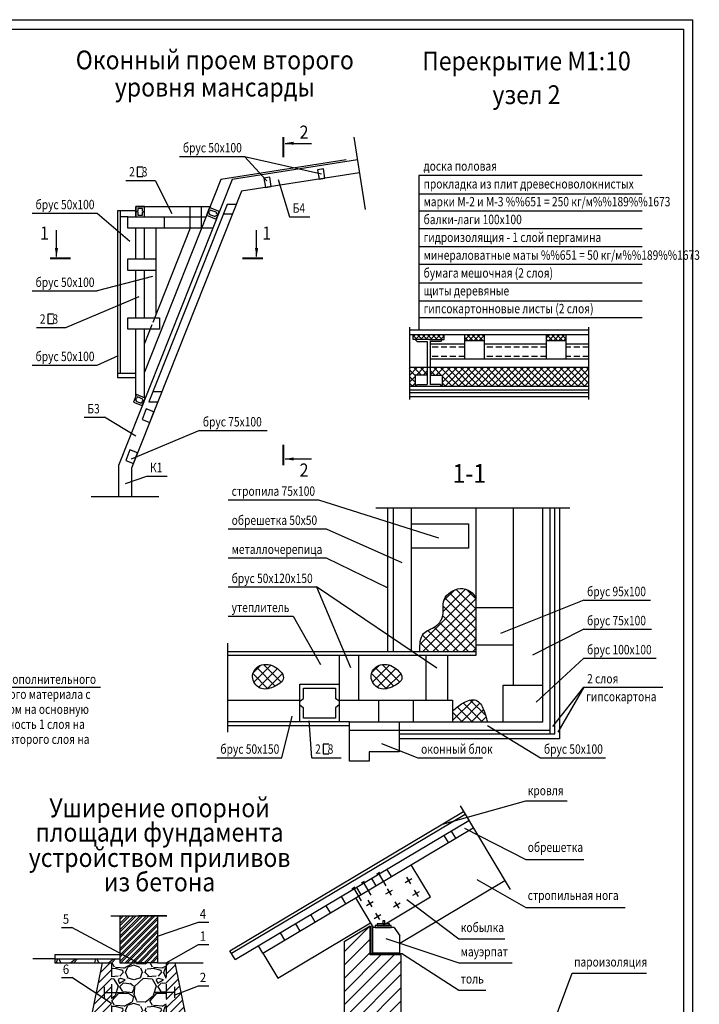
# Model space of a CAD drawing. Extents: x -184 to 1272, y -603 to 222.
# Drawn here: x 910 to 1272, y -303 to 222 of the extents above; entities that cross this region are included whole.
import ezdxf
from ezdxf.enums import TextEntityAlignment as Align

# ---------------------------------------------------------------- set-up
doc = ezdxf.new("R2010")
doc.units = 0
doc.header["$MEASUREMENT"] = 0
for name, pattern in [('ACAD_ISO10W100', [18.5, 12, -3, 0.5, -3]), ('DASHED2', [9.525, 6.35, -3.175]), ('DASHEDX2', [38.1, 25.4, -12.7])]:
    doc.linetypes.add(name, pattern=pattern)
doc.layers.get('0').update_dxf_attribs({"linetype": 'CONTINUOUS'})
doc.layers.add('2СИНИЙ', color=5, linetype='CONTINUOUS')
doc.styles.get("Standard").update_dxf_attribs({"font": 'wwcade.shx', "width": 0.8})
doc.styles.add('WWCAD', font='wwcade.shx', dxfattribs={"width": 0.9})
pattern_1 = [(45, (-3231.4412, 74.601), (-1.3258252, 1.3258252), []), (135, (-3231.4412, 74.601), (-1.3258252, -1.3258252), [])]
pattern_2 = [(45, (-3511.441, -105.191), (-2.6516504, 2.6516504), []), (135, (-3511.441, -105.191), (-2.6516504, -2.6516504), [])]

msp = doc.modelspace()

# ---------------------------------------------------------------- hatches: boundary and pattern name
at = {"layer": '2СИНИЙ'}
h = msp.add_hatch(dxfattribs=at)
h.set_pattern_fill('ANSI37', color=256, scale=15, style=0)
h.set_pattern_definition(pattern_1)
h.paths.add_polyline_path([(1136.06, 54.1), (1119.56, 54.1), (1119.56, 51.6), (1128.06, 51.6), (1136.06, 51.6)])
h = msp.add_hatch(dxfattribs=at)
h.set_pattern_fill('ANSI37', color=256, scale=15, style=0)
h.set_pattern_definition(pattern_1)
h.paths.add_polyline_path([(1157.56, 51.1), (1157.56, 54.1), (1147.06, 54.1), (1147.06, 51.1)])
h.paths.add_polyline_path([(1190.56, 54.1), (1190.56, 51.1), (1201.06, 51.1), (1201.06, 54.1)])
h = msp.add_hatch(dxfattribs=at)
h.set_pattern_fill('ANSI37', color=256, scale=20, style=0)
h.set_pattern_definition([(45, (-3231.4412, 74.601), (-1.767767, 1.767767), []), (135, (-3231.4412, 74.601), (-1.767767, -1.767767), [])])
h.paths.add_polyline_path([(1213.06, 36.6), (1128.56, 36.6), (1128.56, 32.6), (1135.06, 32.6), (1135.06, 26.6), (1213.06, 26.6)])
h.paths.add_polyline_path([(1124.56, 36.6), (1117.56, 36.6), (1117.56, 26.6), (1120.56, 26.6), (1120.56, 32.6), (1124.56, 32.6)])
h.paths.add_polyline_path([(1127.06, 36.6), (1124.56, 36.6), (1124.56, 32.6), (1127.06, 32.6)])
h = msp.add_hatch(dxfattribs=at)
h.set_pattern_fill('ANSI37', color=256, scale=30, style=0)
h.set_pattern_definition(pattern_2)
edge = h.paths.add_edge_path()
edge.add_spline(control_points=[(1153.06, -86.19), (1152.17, -84.89), (1150.17, -81.99), (1142.92, -80.08), (1133.85, -86.27), (1136.65, -95.83), (1131.45, -102.15), (1123.09, -104.47), (1123.07, -111.02), (1123.06, -114.69)], knot_values=[0, 0, 0, 0, 4.609772, 10.310649, 20.714975, 30.267462, 35.968339, 43.600508, 53.308752, 53.308752, 53.308752, 53.308752], degree=3, periodic=0)
edge.add_line((1123.06, -114.69), (1153.06, -114.69))
edge.add_line((1153.06, -114.69), (1153.06, -86.19))
h = msp.add_hatch(dxfattribs=at)
h.set_pattern_fill('ANSI37', color=256, scale=30, style=0)
h.set_pattern_definition([(45, (-3574.6295, -105.191), (-2.6516504, 2.6516504), []), (135, (-3574.6295, -105.191), (-2.6516504, -2.6516504), [])])
edge = h.paths.add_edge_path()
edge.add_spline(control_points=[(1045.37, -122.69), (1042.91, -121.29), (1036.72, -120.94), (1032.39, -128.51), (1037.47, -135.62), (1044.92, -134.28), (1053.17, -128.89), (1047.63, -123.98), (1045.37, -122.69)], knot_values=[0, 0, 0, 0, 8.5, 14.764982, 21.976085, 28.993919, 36.426953, 44.237203, 44.237203, 44.237203, 44.237203], degree=3, periodic=0)
h = msp.add_hatch(dxfattribs=at)
h.set_pattern_fill('ANSI37', color=256, scale=30, style=0)
h.set_pattern_definition(pattern_2)
edge = h.paths.add_edge_path()
edge.add_spline(control_points=[(1108.56, -122.69), (1106.1, -121.29), (1099.91, -120.94), (1095.57, -128.51), (1100.66, -135.62), (1108.11, -134.28), (1116.36, -128.89), (1110.82, -123.98), (1108.56, -122.69)], knot_values=[0, 0, 0, 0, 8.5, 14.764982, 21.976085, 28.993919, 36.426953, 44.237203, 44.237203, 44.237203, 44.237203], degree=3, periodic=0)
h = msp.add_hatch(dxfattribs=at)
h.set_pattern_fill('ANSI37', color=256, scale=30, style=0)
h.set_pattern_definition([(45, (-2410.441, -207.691), (-2.6516504, 2.6516504), []), (135, (-2410.441, -207.691), (-2.6516504, -2.6516504), [])])
edge = h.paths.add_edge_path()
edge.add_spline(control_points=[(1159.06, -152.19), (1158.53, -150.06), (1157.52, -145.91), (1153.46, -138.97), (1145.62, -141.89), (1142.23, -144.94), (1140.56, -146.44)], knot_values=[0, 0, 0, 0, 6.800735, 13.203859, 20.36277, 27.313489, 27.313489, 27.313489, 27.313489], degree=3, periodic=0)
edge.add_line((1140.56, -146.44), (1140.56, -152.19))
edge.add_line((1140.56, -152.19), (1159.06, -152.19))
h = msp.add_hatch(dxfattribs=at)
h.set_pattern_fill('ANSI32', color=256, scale=0.25, style=0)
h.set_pattern_definition([(45, (-533.1222, -1830.1764), (-1.683798, 1.683798), []), (45, (-531.9997, -1830.1764), (-1.683798, 1.683798), [])])
h.paths.add_polyline_path([(963.2, -280.62), (973.25, -280.62), (983.29, -280.62), (983.29, -255.69), (973.25, -255.69), (963.2, -255.69)])
h = msp.add_hatch(dxfattribs=at)
h.set_pattern_fill('ANSI31', color=256, scale=40, style=0)
h.set_pattern_definition([(45, (1484.4725, 2057.321), (-3.535534, 3.535534), [])])
h.paths.add_polyline_path([(1113.18, -276.51), (1096.6, -276.51), (1096.6, -261.05), (1082.68, -269.33), (1082.68, -371.01), (1113.18, -371.01), (1113.18, -357.01), (1097.68, -357.01), (1097.68, -327.01), (1113.18, -327.01)])
h = msp.add_hatch(dxfattribs=at)
h.set_pattern_fill('GRAVEL', color=256, scale=0.8, style=0)
h.set_pattern_definition([(228.0128, (-518.4918, -1809.8564), (-162.5601381, -182.8802247), [2.73377, -270.644]), (184.9697, (-520.3206, -1811.8884), (243.84039445, 20.3198566), [4.69124, -464.432]), (132.5104, (-524.9942, -1812.2948), (203.19985215, -223.52021834), [3.30786, -327.4776]), (267.2737, (-532.919, -1817.3748), (20.31991177, 406.39986923), [4.27204, -422.9312]), (292.8337, (-533.1222, -1821.642), (-101.60028844, 243.84013864), [4.18907, -414.7184]), (357.2737, (-531.4966, -1825.5028), (-406.39986923, 20.31991177), [4.27204, -422.9312]), (37.6942, (-527.2294, -1825.706), (-264.1601669, -203.19981886), [5.64955, -559.3048]), (72.2553, (-522.759, -1822.2516), (142.24028452, 447.04012965), [5.33376, -528.0424]), (121.4296, (-521.1334, -1817.1716), (-162.5600419, 264.1596893), [4.2865, -424.364]), (175.2364, (-523.3686, -1813.514), (223.5198244, -20.3198093), [4.8937, -239.7912]), (222.3974, (-528.2454, -1813.1076), (-243.84000734, -223.5197092), [6.32862, -626.5344]), (138.8141, (-512.8022, -1817.578), (-142.2399094, 121.9198125), [2.16004, -213.8448]), (171.4692, (-514.4278, -1816.1556), (264.15959676, -40.6401024), [4.10946, -406.8368]), (225, (-518.492, -1815.546), (-1e-14, -20.31999), [2.87367, -25.86312]), (203.1986, (-519.9142, -1813.1076), (101.6003426, 40.6401782), [1.54753, -153.2048]), (291.8014, (-521.3366, -1813.717), (-20.320014, 60.960039), [2.18853, -107.2384]), (30.9638, (-520.5238, -1815.7492), (60.9599356, 40.6400317), [3.55456, -114.9304]), (161.5651, (-517.476, -1813.9204), (40.640019, -20.31997), [2.5703, -61.6872]), (16.3895, (-533.1222, -1813.7172), (203.2001121, 60.9598732), [3.6007, -356.4704]), (70.3462, (-529.6678, -1812.7012), (-81.2797735, -223.5196839), [3.0208, -299.0576]), (293.1986, (-517.4758, -1809.8564), (-40.6401782, 101.6003426), [3.09504, -151.6576]), (343.6105, (-516.2566, -1812.7012), (-203.2001121, 60.9598732), [3.6007, -356.4704]), (339.444, (-533.1222, -1826.3156), (-101.600126, 40.6399507), [3.47228, -170.1416]), (294.7751, (-529.871, -1827.5348), (-101.5997632, 223.5198962), [2.90938, -288.0288]), (66.8014, (-517.2726, -1830.1764), (40.6401782, 101.6003426), [3.09504, -151.6576]), (17.354, (-516.0534, -1827.3316), (-264.16001425, -81.2798774), [3.40626, -337.2192]), (69.444, (-527.2294, -1830.1764), (-40.6399507, -101.600126), [1.73614, -171.8784]), (101.3099, (-518.492, -1830.1764), (-20.3199, 81.27974), [1.03612, -102.576]), (165.9638, (-518.695, -1829.1604), (60.960043, -20.319965), [4.18907, -79.5924]), (186.009, (-522.759, -1828.1444), (203.19970036, 20.31995255), [3.88214, -384.3312]), (303.6901, (-520.524, -1817.578), (-20.320007, 40.639961), [2.9306, -70.33424]), (353.1572, (-518.8982, -1820.0164), (345.44014285, -40.640182), [5.11646, -506.528]), (60.9454, (-513.8182, -1820.626), (-81.279811, -142.2396609), [2.09206, -207.1152]), (90, (-512.802, -1818.797), (-20.32, 20.32), [1.2192, -19.1008]), (120.2564, (-523.1654, -1827.5348), (81.2798277, -142.2399283), [2.82294, -279.4712]), (48.0128, (-524.5878, -1825.0964), (162.5601381, 182.8802247), [5.46754, -267.9104]), (360, (-520.93, -1821.032), (20.32, 20.32), [5.2832, -15.0368]), (325.3048, (-515.647, -1821.0324), (-203.1996479, 142.2400135), [3.21288, -318.0744]), (254.0546, (-513.0054, -1822.8612), (-20.320052, -81.2801936), [2.95863, -144.9736]), (207.646, (-513.8182, -1825.706), (-386.0798644, -203.2001278), [4.81716, -476.9]), (175.4261, (-518.0854, -1827.9412), (-264.16006084, 20.3199017), [5.09623, -504.5264]), (175.4261, (-518.0854, -1827.9412), (-264.16006084, 20.3199017), [5.09623, -504.5264])])
h.paths.add_polyline_path([(958.69, -331.52), (973.25, -331.52), (987.8, -331.52), (987.8, -280.62), (983.29, -280.62), (973.25, -280.62), (963.2, -280.62), (963.2, -278.54), (928.55, -278.54), (928.55, -280.62), (958.69, -280.62)])
at = {"layer": '2СИНИЙ', "linetype": 'ACAD_ISO10W100', "ltscale": 0.5}
h = msp.add_hatch(dxfattribs=at)
h.set_pattern_fill('ANSI31', color=256, style=0)
h.set_pattern_definition([(45, (-533.1222, -1830.1764), (-2.245064, 2.245064), [])])
h.paths.add_polyline_path([(958.69, -280.62), (953.84, -280.62), (943.45, -331.52), (958.69, -331.52)])
h.paths.add_polyline_path([(992.65, -280.62), (987.8, -280.62), (987.8, -331.52), (1003.04, -331.52)])

# ---------------------------------------------------------------- linework, layer by layer
for p, q in [((682.56, 217.1), (1263.56, 217.1)), ((1263.56, 217.1), (1263.56, -598.28)), ((971.73, 122.44), (1011.17, 122.44)), ((971.73, 116.94), (971.73, 122.44)), ((1000.59, 110.88), (1000.59, 122.44)), ((1006.59, 110.88), (1006.59, 122.44)), ((1025.18, 123.63), (1020.43, 123.63)), ((971.73, 120.12), (961.8, 120.12)), ((961.8, 120.12), (961.8, 31.42)), ((963.52, 33.69), (963.52, 120.12)), ((967.43, 116.94), (963.52, 116.94)), ((967.43, 110.88), (967.43, 116.94)), ((967.43, 116.94), (1008.99, 116.94)), ((972.73, 119.97), (971.73, 119.69)), ((972.73, 119.42), (971.73, 119.69)), ((975.19, 119.97), (976.19, 119.69)), ((975.19, 119.42), (976.19, 119.69)), ((986.72, 116.94), (986.72, 110.88)), ((1010.1, 119.74), (1010.85, 118.9)), ((1010.22, 120.04), (1011.34, 120.14)), ((1015.28, 117.68), (1014.17, 117.58)), ((1015.41, 117.99), (1014.66, 118.82)), ((1023.13, 118.46), (1018.37, 118.46)), ((1012.59, 110.88), (967.43, 110.88)), ((971.73, 94.53), (971.73, 110.88)), ((976.19, 94.53), (976.19, 110.88)), ((982.54, 65.39), (982.54, 110.88)), ((967.43, 88.46), (967.43, 94.53)), ((967.43, 94.53), (982.54, 94.53)), ((982.54, 88.46), (967.43, 88.46)), ((971.73, 63.11), (971.73, 88.46)), ((976.19, 63.11), (976.19, 88.46)), ((967.43, 57.05), (967.43, 63.11)), ((967.43, 63.11), (984.23, 63.11)), ((984.23, 63.11), (984.23, 57.05)), ((984.23, 57.05), (967.43, 57.05)), ((971.73, 21.63), (971.73, 57.05)), ((976.19, 20.6), (976.19, 57.05)), ((1213.06, 56.6), (1117.56, 56.6)), ((1213.06, 54.1), (1117.56, 54.1)), ((1119.56, 51.6), (1119.56, 54.1)), ((1136.06, 51.6), (1136.06, 54.1)), ((1147.06, 41.1), (1147.06, 54.1)), ((1157.56, 41.1), (1157.56, 54.1)), ((1190.56, 41.1), (1190.56, 54.1)), ((1201.06, 41.1), (1201.06, 54.1)), ((1128.06, 51.6), (1119.56, 51.6)), ((1120.56, 51.6), (1121.56, 50.6)), ((1121.56, 50.6), (1127.06, 50.6)), ((1127.06, 50.6), (1127.06, 27.6)), ((1128.06, 51.6), (1136.06, 51.6)), ((1134.06, 50.6), (1128.56, 50.6)), ((1128.56, 50.6), (1128.56, 27.6)), ((1147.06, 49.1), (1128.56, 49.1)), ((1135.06, 51.6), (1134.06, 50.6)), ((1147.06, 51.1), (1157.56, 51.1)), ((1190.56, 49.1), (1157.56, 49.1)), ((1190.56, 51.1), (1201.06, 51.1)), ((1213.06, 49.1), (1201.06, 49.1)), ((1213.06, 41.1), (1128.56, 41.1)), ((961.8, 33.69), (971.73, 33.69)), ((1213.06, 36.6), (1117.56, 36.6)), ((1127.06, 32.6), (1120.56, 32.6)), ((1120.56, 32.6), (1120.56, 26.6)), ((1128.56, 32.6), (1135.06, 32.6)), ((1135.06, 32.6), (1135.06, 26.6)), ((961.8, 31.42), (971.73, 31.42)), ((1213.06, 26.6), (1117.56, 26.6)), ((1120.56, 26.6), (1121.56, 27.6)), ((1121.56, 27.6), (1127.06, 27.6)), ((1134.06, 27.6), (1128.56, 27.6)), ((1135.06, 26.6), (1134.06, 27.6)), ((980.88, 23.96), (985.63, 23.96)), ((1213.06, 24.6), (1117.56, 24.6)), ((1213.06, 23.1), (1117.56, 23.1)), ((1213.06, 21.1), (1117.56, 21.1)), ((971.12, 20.1), (971.87, 19.27)), ((971.24, 20.41), (972.36, 20.51)), ((975.83, 18.23), (974.72, 18.14)), ((975.95, 18.54), (975.21, 19.37)), ((978.66, 18.35), (983.41, 18.35)), ((1106.06, -114.69), (1106.06, -38.19)), ((1109.06, -114.69), (1109.06, -38.19)), ((1118.56, -114.69), (1118.56, -38.19)), ((1153.06, -116.69), (1153.06, -38.19)), ((1173.06, -132.69), (1173.06, -38.19)), ((1188.56, -152.19), (1188.56, -38.19)), ((1192.56, -158.69), (1192.56, -38.19)), ((1195.06, -158.69), (1195.06, -38.19)), ((1197.56, -38.19), (1197.56, -161.19)), ((1118.56, -46.69), (1149.06, -46.69)), ((1149.06, -46.69), (1149.06, -59.69)), ((1149.06, -59.69), (1118.56, -59.69)), ((1153.06, -91.19), (1173.06, -91.19)), ((1020.56, -114.69), (1153.06, -114.69)), ((1153.06, -111.19), (1173.06, -111.19)), ((1020.56, -116.69), (1153.06, -116.69)), ((1080.06, -116.69), (1080.06, -140.69)), ((1090.31, -116.69), (1090.31, -140.69)), ((1126.31, -116.69), (1126.31, -140.69)), ((1138.06, -140.69), (1138.06, -116.69)), ((1167.56, -152.19), (1167.56, -132.69)), ((1167.56, -132.69), (1188.56, -132.69)), ((1020.56, -140.69), (1059.06, -140.69)), ((1059.06, -141.19), (1061.06, -139.69)), ((1080.06, -141.19), (1078.06, -139.69)), ((1080.06, -140.69), (1140.56, -140.69)), ((1080.06, -140.69), (1080.06, -152.19)), ((1101.06, -140.69), (1101.06, -152.19)), ((1119.56, -140.69), (1119.56, -152.19)), ((1140.56, -140.69), (1140.56, -152.19)), ((1059.06, -143.19), (1061.06, -144.69)), ((1080.06, -143.19), (1078.06, -144.69)), ((1085.56, -152.19), (1020.56, -152.19)), ((1085.56, -173.19), (1085.56, -152.19)), ((1085.56, -152.19), (1112.06, -152.19)), ((1112.06, -152.19), (1112.06, -168.19)), ((1112.06, -152.19), (1188.56, -152.19)), ((1020.56, -154.19), (1085.56, -154.19)), ((1085.56, -156.69), (1192.56, -156.69)), ((1112.06, -158.69), (1195.06, -158.69)), ((1197.56, -161.19), (1112.06, -161.19)), ((1096.06, -173.19), (1085.56, -173.19)), ((1112.06, -168.19), (1096.06, -168.19)), ((1096.06, -168.19), (1096.06, -173.19)), ((1021.85, -274.27), (1146.43, -200.09)), ((1022.61, -275.56), (1147.2, -201.37)), ((1024.66, -279), (1149.24, -204.81)), ((1039.42, -275.45), (1151.54, -208.68)), ((1135.92, -212.74), (1138.23, -216.61)), ((1139.79, -210.44), (1142.09, -214.31)), ((1105.47, -230.88), (1107.77, -234.74)), ((1128.7, -245.56), (1118.47, -228.38)), ((1097.35, -235.71), (1099.65, -239.58)), ((1100.1, -233.26), (1101.72, -232.3)), ((1100.91, -232.78), (1105.03, -239.69)), ((1086.85, -241.16), (1088.46, -240.2)), ((1087.65, -240.68), (1091.77, -247.59)), ((1089.23, -240.55), (1091.53, -244.42)), ((1091.98, -238.1), (1093.6, -237.14)), ((1092.79, -237.62), (1096.91, -244.53)), ((1168.43, -237.03), (1112.34, -270.43)), ((1081.11, -245.39), (1083.41, -249.25)), ((1088.82, -246.03), (1098.23, -261.82)), ((1104.76, -259.82), (1128.7, -245.56)), ((1072.99, -250.22), (1075.29, -254.09)), ((963.2, -255.69), (963.2, -280.62)), ((983.29, -255.69), (983.29, -280.62)), ((1064.87, -255.06), (1067.17, -258.92)), ((1047.37, -288.8), (1096.77, -259.38)), ((1056.74, -259.89), (1059.05, -263.76)), ((1082.68, -269.33), (1096.6, -261.05)), ((1096.6, -276.51), (1096.6, -261.05)), ((1097.17, -275.83), (1097.17, -261.12)), ((1109.34, -261.82), (1112.34, -266.32)), ((1048.62, -264.73), (1050.93, -268.6)), ((1039.42, -275.45), (1037.12, -271.58)), ((1082.68, -269.33), (1082.68, -371.01)), ((963.2, -276.46), (928.55, -276.46)), ((928.55, -276.46), (928.55, -280.62)), ((1024.66, -279), (1021.85, -274.27)), ((1039.42, -275.45), (1047.37, -288.8)), ((1113.18, -276.51), (1096.6, -276.51)), ((1113.82, -275.83), (1097.17, -275.83)), ((1113.18, -327.01), (1113.18, -276.51)), ((928.55, -278.54), (916.7, -278.54)), ((928.55, -278.54), (963.2, -278.54)), ((928.55, -280.62), (958.69, -280.62)), ((943.45, -331.52), (953.84, -280.62)), ((963.2, -280.62), (973.25, -280.62)), ((983.29, -280.62), (973.25, -280.62)), ((983.29, -280.62), (1007.55, -280.62)), ((1003.04, -331.52), (992.65, -280.62)), ((954.7, -293.57), (954.7, -299.41)), ((992.24, -293.57), (992.24, -299.41)), ((954.7, -296.49), (965.34, -296.49)), ((992.24, -296.49), (981.61, -296.49))]:
    msp.add_line(p, q)
at = {"linetype": 'DASHEDX2', "ltscale": 0.3}
for p, q in [((958.69, -280.62), (958.69, -331.52)), ((987.8, -280.62), (987.8, -331.52))]:
    msp.add_line(p, q, dxfattribs=at)
at = {"const_width": 1}
for points in [[(1050.33, 159.64), (1050.33, 148.64)], [(925.93, 94.84), (936.93, 94.84)], [(1039.44, 94.84), (1028.44, 94.84)], [(1050.33, -15.5), (1050.33, -4.5)]]:
    msp.add_lwpolyline(points, dxfattribs=at)
for points in [[(1089.81, 147.36), (1022.93, 136.94), (962.43, -15.56), (962.43, -32.06)], [(1083.81, 147.36), (1016.93, 136.94), (976.19, 34.26)], [(1090.89, 140.45), (1027.96, 130.64), (969.43, -16.9), (969.43, -32.06)], [(975.19, 119.97), (975.19, 121.44), (972.73, 121.44), (972.73, 119.97)], [(1020.43, 123.63), (978.66, 18.35)], [(972.73, 119.42), (972.73, 117.94), (975.19, 117.94), (975.19, 119.42)], [(1010.85, 118.9), (1010.66, 118.44), (1013.99, 117.12), (1014.17, 117.58)], [(1014.66, 118.82), (1014.85, 119.29), (1011.52, 120.6), (1011.34, 120.14)], [(1000.59, 110.88), (980.69, 60.74)], [(980.15, 59.36), (976.19, 49.39)], [(971.87, 19.27), (971.68, 18.8), (974.53, 17.67), (974.72, 18.14)], [(975.21, 19.37), (975.39, 19.84), (972.54, 20.97), (972.36, 20.51)], [(1061.06, -139.69), (1061.06, -134.19), (1078.06, -134.19), (1078.06, -139.69)], [(1078.06, -144.69), (1078.06, -150.19), (1061.06, -150.19), (1061.06, -144.69)], [(1109.34, -261.82), (1097.84, -261.82), (1097.84, -275.3), (1112.34, -275.3), (1112.34, -266.32)]]:
    msp.add_lwpolyline(points)
for points in [[(1069.35, 137.09), (1072.45, 137.57), (1071.68, 142.54), (1068.58, 142.06)], [(1040.74, 132.63), (1043.84, 133.11), (1043.06, 138.08), (1039.96, 137.6)], [(976.19, 116.94), (976.19, 122.44), (971.73, 122.44), (971.73, 116.94)], [(1014.55, 115.82), (1016.14, 119.85), (1010.96, 121.9), (1009.36, 117.88)], [(975.09, 16.37), (976.69, 20.4), (971.98, 22.27), (970.39, 18.24)], [(979.08, 7.42), (981.33, 13.12), (977.25, 14.73), (975, 9.04)], [(970.36, -14.5), (972.61, -8.8), (968.53, -7.19), (966.28, -12.89)], [(1080.06, -152.19), (1059.06, -152.19), (1059.06, -132.19), (1080.06, -132.19)], [(1099.34, -261.82), (1107.84, -261.82), (1107.84, -260.82), (1099.34, -260.82)], [(1100.34, -260.82), (1106.84, -260.82), (1106.84, -259.82), (1100.34, -259.82)], [(1103.34, -259.82), (1104.34, -259.82), (1104.34, -258.32), (1103.34, -258.32)]]:
    msp.add_lwpolyline(points, close=True)
at = {"color": 5, "linetype": 'ByBlock', "ltscale": 4}
for points in [[(1055.84, 157.06), (1055.84, 155.39), (1050.84, 156.22)], [(928.51, 100.35), (930.18, 100.35), (929.35, 95.35)], [(1036.86, 100.35), (1035.19, 100.35), (1036.02, 95.35)], [(1055.84, -12.91), (1055.84, -11.25), (1050.84, -12.08)]]:
    msp.add_solid(points, dxfattribs=at)
at = {"layer": '2СИНИЙ'}
for p, q in [((662.56, 222.1), (1268.56, 222.1)), ((1268.56, -603.28), (1268.56, 222.1)), ((1087.93, 159.44), (1093.93, 120.94)), ((1051.33, 156.14), (1065.33, 156.14)), ((994.96, 149.25), (1029.58, 149.25)), ((1029.58, 149.25), (1041.58, 136.14)), ((1029.58, 149.25), (1070.65, 139.85)), ((975.4, 143.56), (972.4, 143.56)), ((972.4, 143.56), (972.4, 138.56)), ((972.4, 138.56), (975.4, 138.56)), ((1047.51, 136.83), (1053.51, 117.07)), ((1241.56, 139.1), (1122.56, 139.1)), ((1122.56, 139.1), (1122.56, 56.6)), ((966.28, 136.43), (981.9, 136.43)), ((981.9, 136.43), (990.86, 118.84)), ((1241.56, 129.1), (1122.56, 129.1)), ((916.41, 118.96), (951.03, 118.96)), ((951.03, 118.96), (968.42, 104.01)), ((1053.51, 117.07), (1064.51, 117.07)), ((1241.56, 120.1), (1122.56, 120.1)), ((1241.56, 110.6), (1122.56, 110.6)), ((929.43, 95.84), (929.43, 109.84)), ((1035.94, 95.84), (1035.94, 109.84)), ((1241.56, 101.1), (1122.56, 101.1)), ((1241.56, 91.6), (1122.56, 91.6)), ((980.54, 85.2), (951.03, 77.55)), ((1241.56, 81.6), (1122.56, 81.6)), ((916.41, 77.55), (951.03, 77.55)), ((934.27, 57.93), (973.37, 74.59)), ((1241.56, 72.1), (1122.56, 72.1)), ((927.77, 65.06), (924.77, 65.06)), ((924.77, 65.06), (924.77, 60.06)), ((1241.56, 63.1), (1122.56, 63.1)), ((918.65, 57.93), (934.27, 57.93)), ((924.77, 60.06), (927.77, 60.06)), ((1117.56, 58.1), (1117.56, 19.6)), ((1213.06, 58.1), (1213.06, 19.6)), ((951.03, 37.99), (962.36, 43.13)), ((916.41, 37.99), (951.03, 37.99)), ((944.04, 10.14), (955.04, 10.14)), ((971.69, 0.16), (955.04, 10.14)), ((1005.59, 3.15), (969.22, -12.2)), ((1005.59, 3.15), (1041.71, 3.15)), ((1051.33, -12), (1065.33, -12)), ((966.19, -25.14), (977.44, -21.22)), ((977.44, -21.22), (988.44, -21.22)), ((947.93, -32.06), (983.93, -32.06)), ((1020.93, -33.82), (1069.06, -33.82)), ((1069.06, -33.82), (1133.06, -54.19)), ((1099.56, -38.19), (1203.06, -38.19)), ((1020.93, -49.32), (1073.05, -49.32)), ((1073.05, -49.32), (1113.56, -67.19)), ((1020.93, -64.82), (1073.05, -64.82)), ((1073.05, -64.82), (1106.06, -80.81)), ((1020.93, -80.32), (1068.06, -80.32)), ((1068.06, -80.32), (1086.06, -123.19)), ((1132.06, -123.69), (1068.06, -80.32)), ((1210.43, -87.32), (1166.06, -105.19)), ((1210.43, -87.32), (1246.06, -87.32)), ((1020.93, -95.82), (1055.56, -95.82)), ((1055.56, -95.82), (1070.06, -121.69)), ((1210.43, -102.82), (1183.06, -116.69)), ((1210.43, -102.82), (1246.56, -102.82)), ((1020.56, -110.19), (1020.56, -157.69)), ((1210.43, -118.32), (1185.06, -141.69)), ((1210.43, -118.32), (1249.06, -118.32)), ((880.73, -133.74), (952.82, -133.74)), ((1194.06, -154.69), (1210.43, -133.82)), ((1210.43, -133.82), (1196.56, -157.69)), ((1210.43, -133.82), (1252.56, -133.82)), ((1049.56, -171.32), (1055.06, -149.19)), ((1065.43, -171.32), (1064.06, -151.69)), ((1159.06, -154.19), (1187.43, -171.32)), ((1074.56, -164.19), (1071.56, -164.19)), ((1071.56, -164.19), (1071.56, -169.19)), ((1102.56, -163.69), (1121.93, -171.32)), ((1014.93, -171.32), (1049.56, -171.32)), ((1065.43, -171.32), (1081.06, -171.32)), ((1071.56, -169.19), (1074.56, -169.19)), ((1121.93, -171.32), (1156.56, -171.32)), ((1187.43, -171.32), (1222.06, -171.32)), ((1135.14, -206.81), (1179.57, -194.32)), ((1144.64, -197.08), (1171.14, -241.58)), ((1179.57, -194.32), (1201.57, -194.32)), ((1146.93, -208.86), (1179.57, -225.56)), ((1179.57, -225.56), (1210.57, -225.56)), ((1115.3, -237.82), (1118.74, -235.78)), ((1116, -235.08), (1118.04, -238.52)), ((1153.48, -236.19), (1179.57, -251.19)), ((1105.69, -241.22), (1107.73, -244.66)), ((1104.99, -243.96), (1108.43, -241.92)), ((1119.4, -244.7), (1122.83, -242.65)), ((1120.09, -241.96), (1122.14, -245.39)), ((1094.68, -250.1), (1098.12, -248.06)), ((1095.38, -247.36), (1097.42, -250.8)), ((1109.08, -250.84), (1112.52, -248.79)), ((1109.78, -248.1), (1111.83, -251.53)), ((1116.1, -246.97), (1143.84, -267.82)), ((1179.57, -251.19), (1232.57, -251.19)), ((958.35, -255.69), (988.15, -255.69)), ((988.15, -255.69), (973.25, -255.69)), ((1098.77, -256.98), (1102.21, -254.93)), ((1099.47, -254.24), (1101.52, -257.67)), ((931.99, -261.83), (937.49, -261.83)), ((972.66, -280.62), (937.49, -261.83)), ((982.64, -266.72), (1005.03, -259.03)), ((1005.03, -259.03), (1010.53, -259.03)), ((987.8, -280.62), (1005.03, -270.92)), ((1005.03, -270.92), (1010.53, -270.92)), ((1104.93, -267.77), (1143.84, -280.74)), ((1143.84, -267.82), (1168.34, -267.82)), ((1113.82, -275.83), (1143.84, -295.21)), ((1143.84, -280.74), (1172.34, -280.74)), ((931.99, -288.58), (937.49, -288.58)), ((958.69, -302.44), (937.49, -288.58)), ((1189.31, -326.29), (1204.34, -286.19)), ((1204.34, -286.19), (1243.84, -286.19)), ((992.08, -297.85), (1005.03, -292.95)), ((1005.03, -292.95), (1010.53, -292.95)), ((1143.84, -295.21), (1158.34, -295.21))]:
    msp.add_line(p, q, dxfattribs=at)
at = {"layer": '2СИНИЙ', "linetype": 'DASHED2', "ltscale": 0.5}
for p, q in [((1147.06, 47.6), (1128.56, 47.6)), ((1190.56, 47.6), (1157.56, 47.6)), ((1213.06, 47.6), (1201.06, 47.6)), ((1147.06, 42.6), (1128.56, 42.6)), ((1190.56, 42.6), (1157.56, 42.6)), ((1213.06, 42.6), (1201.06, 42.6))]:
    msp.add_line(p, q, dxfattribs=at)
at = {"layer": '2СИНИЙ'}
for points in [[(1123.06, -114.69), (1125.06, -105.19), (1131.56, -101.19), (1135.06, -96.69), (1136.06, -87.19), (1144.56, -81.19), (1150.06, -82.69), (1153.06, -86.19)], [(1140.56, -146.44), (1146.06, -142.19), (1153.06, -140.69), (1157.06, -145.69), (1159.06, -152.19)]]:
    msp.add_spline(points, degree=3, dxfattribs=at)
at = {"layer": '2СИНИЙ', "start_tangent": (-0.869407, 0.494096), "end_tangent": (-0.869407, 0.494096)}
for points in [[(1045.37, -122.69), (1036.87, -122.69), (1033.87, -128.19), (1037.87, -134.19), (1044.87, -133.69), (1050.37, -128.69), (1045.37, -122.69)], [(1108.56, -122.69), (1100.06, -122.69), (1097.06, -128.19), (1101.06, -134.19), (1108.06, -133.69), (1113.56, -128.69), (1108.56, -122.69)]]:
    msp.add_spline(points, degree=3, dxfattribs=at)

# ---------------------------------------------------------------- texts
at = {"style": 'WWCAD', "width": 0.9}
for s, height, p in [('Оконный проем второго', 10, (1013.76, 195.64)), ('Перекрытие М1:10', 10, (1179.92, 195.11)), ('уровня мансарды', 10, (1013.76, 181.14)), ('узел 2', 10, (1179.92, 177.11)), ('2', 7, (1061.33, 158.64)), ('1', 7, (922.93, 104.84)), ('1', 7, (1041.44, 104.84)), ('2', 7, (1061.33, -21.5)), ('1-1', 10, (1149.46, -24.78)), ('Уширение опорной', 10, (984.31, -203.08)), ('площади фундамента', 10, (984.31, -216.08)), ('устройством приливов', 10, (984.31, -229.58)), ('из бетона', 10, (984.31, -242.58)), ('5', 5, (934.42, -259.85)), ('4', 5, (1007.46, -257.06)), ('1', 5, (1007.46, -268.95)), ('6', 5, (934.42, -286.61)), ('2', 5, (1007.46, -290.98))]:
    msp.add_text(s, height=height, dxfattribs=at).set_placement(p, align=Align.CENTER)
at = {"layer": '2СИНИЙ', "width": 0.8}
for s, p in [('брус 50х100', (996.75, 151.34)), ('2   8', (968.07, 138.52)), ('доска половая', (1125.06, 141.6)), ('прокладка из плит древесноволокнистых', (1125.06, 132.1)), ('брус 50х100', (918.2, 121.06)), ('марки М-2 и М-3 %%651 = 250 кг/м%%189%%1673', (1125.06, 122.6)), ('Б4', (1055.31, 119.16)), ('балки-лаги 100х100', (1125.06, 113.1)), ('гидроизолящия - 1 слой пергамина', (1125.06, 103.6)), ('минераловатные маты %%651 = 50 кг/м%%189%%1673', (1125.06, 94.1)), ('бумага мешочная (2 слоя)', (1125.06, 84.6)), ('брус 50х100', (918.2, 79.64)), ('щиты деревяные', (1125.06, 75.1)), ('гипсокартонновые листы (2 слоя)', (1125.06, 65.6)), ('2   8', (920.45, 60.03)), ('брус 50х100', (918.2, 40.09)), ('Б3', (945.83, 12.23)), ('брус 75х100', (1007.38, 5.25)), ('К1', (979.23, -19.12)), ('стропила 75х100', (1022.73, -31.72)), ('обрешетка 50х50', (1022.73, -47.22)), ('металлочерепица', (1022.73, -62.72)), ('брус 50х120х150', (1022.73, -78.22)), ('брус 95х100', (1212.23, -85.22)), ('утеплитель', (1022.73, -93.72)), ('брус 75х100', (1212.23, -100.72)), ('брус 100х100', (1212.23, -116.22)), ('2 слоя дополнительного', (884.6, -131.97)), ('2 слоя', (1212.23, -131.72)), ('рулонного материала с ', (884.6, -139.97)), ('гипсокартона', (1211.73, -141.22)), ('выпуском на основную', (884.6, -147.97)), ('поверхность 1 слоя на', (884.6, -155.97)), ('250 мм второго слоя на', (884.6, -163.97)), ('брус 50х150', (1016.73, -169.22)), ('2   8', (1067.23, -169.22)), ('оконный блок', (1123.73, -169.22)), ('брус 50х100', (1189.23, -169.22)), ('кровля', (1180.57, -191.32)), ('обрешетка', (1180.57, -221.56)), ('стропильная нога', (1180.57, -247.19)), ('кобылка', (1144.84, -264.32)), ('мауэрпат', (1144.84, -277.24)), ('пароизоляция', (1205.34, -282.69)), ('толь', (1144.84, -291.71))]:
    msp.add_text(s, height=5, dxfattribs=at).set_placement(p)

doc.saveas('drawing.dxf')
